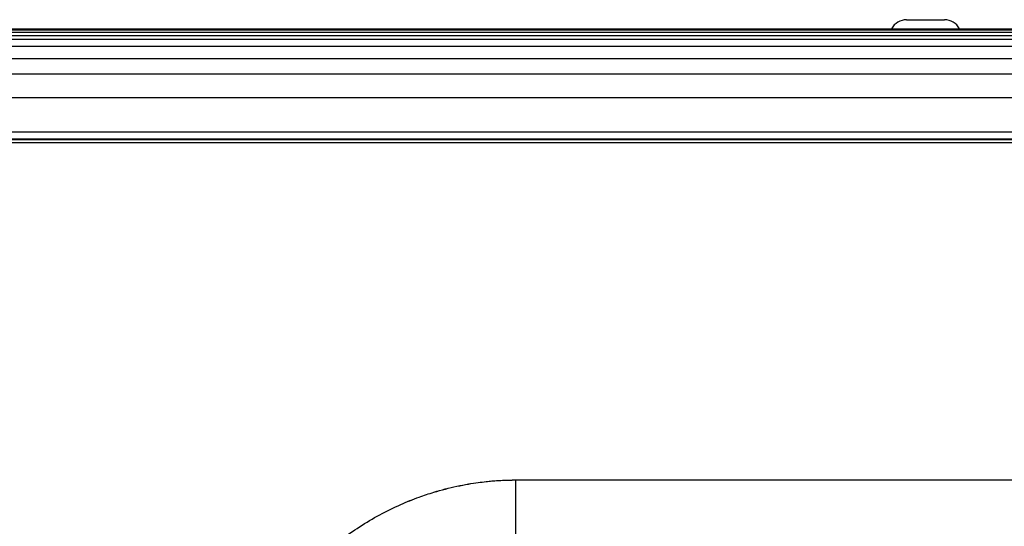
# Model space of a CAD drawing. Units: millimetres. Extents: x 1921 to 19921, y 1051 to 14132.
# Drawn here: x 7199 to 7343, y 3266 to 3339 of the extents above; entities that cross this region are included whole.
import ezdxf

# ---------------------------------------------------------------- set-up
doc = ezdxf.new("R2010")
doc.units = ezdxf.units.MM

# ---------------------------------------------------------------- blocks, each defined once
blk = doc.blocks.new('*U6')
at = {"color": 0}
for p, q in [((914.25, 1690.5), (919.75, 1690.5)), ((-62, 1689.2), (1070, 1689.2)), ((-62, 1689.15), (1070, 1689.15)), ((-62, 1689.01), (1070, 1689.01)), ((-62, 1688.69), (1070, 1688.69)), ((-62, 1688.2), (1070, 1688.2)), ((-62, 1687.69), (1070, 1687.69)), ((-62, 1686.67), (1070, 1686.67)), ((-62, 1684.87), (1070, 1684.87)), ((-62, 1682.65), (1070, 1682.65)), ((-84.01, 1679.2), (1089.01, 1679.2)), ((-62, 1674.2), (1070, 1674.2)), ((-62, 1673.2), (1070, 1673.2)), ((778.11, 1673.09), (1088.88, 1673.09)), ((785.27, 1673.18), (785.29, 1673.2)), ((785.27, 1673.11), (785.27, 1673.2)), ((1088.88, 1672.59), (778.11, 1672.59)), ((857.4, 1623.62), (1012.59, 1623.62)), ((857.4, 1613.99), (857.4, 1623.62))]:
    blk.add_line(p, q, dxfattribs=at)
for centre, start, end in [((914.25, 1688), 90, 151.3044), ((919.75, 1688), 28.6956, 90)]:
    blk.add_arc(centre, 2.5, start, end, dxfattribs=at)
for points, knots in [([(831.92, 1614.87), (832.82, 1615.55), (833.74, 1616.2), (834.69, 1616.82), (835.64, 1617.43), (836.62, 1618.01), (837.61, 1618.55), (838.61, 1619.09), (839.64, 1619.59), (840.68, 1620.05), (841.55, 1620.44), (842.43, 1620.79), (843.33, 1621.12), (844.05, 1621.38), (844.77, 1621.62), (845.5, 1621.84), (846.05, 1622.01), (846.6, 1622.16), (847.16, 1622.3), (847.71, 1622.45), (848.27, 1622.58), (848.83, 1622.7), (849.39, 1622.82), (849.96, 1622.93), (850.52, 1623.03), (851, 1623.11), (851.47, 1623.18), (851.94, 1623.25), (852.32, 1623.3), (852.7, 1623.34), (853.09, 1623.38), (853.37, 1623.42), (853.66, 1623.44), (853.94, 1623.47), (854.23, 1623.49), (854.52, 1623.51), (854.81, 1623.53), (855.09, 1623.55), (855.38, 1623.57), (855.67, 1623.58), (855.91, 1623.59), (856.15, 1623.6), (856.39, 1623.6), (856.56, 1623.61), (856.72, 1623.61), (856.89, 1623.61), (856.99, 1623.61), (857.08, 1623.62), (857.18, 1623.62), (857.23, 1623.62), (857.28, 1623.62), (857.32, 1623.62), (857.35, 1623.62), (857.37, 1623.62), (857.4, 1623.62)], [-1, -1, -1, -1, -0.875006, -0.875006, -0.875006, -0.750005, -0.750005, -0.750005, -0.625004, -0.625004, -0.625004, -0.520837, -0.520837, -0.520837, -0.437503, -0.437503, -0.437503, -0.375002, -0.375002, -0.375002, -0.312502, -0.312502, -0.312502, -0.250002, -0.250002, -0.250002, -0.197918, -0.197918, -0.197918, -0.156251, -0.156251, -0.156251, -0.125001, -0.125001, -0.125001, -0.093751, -0.093751, -0.093751, -0.0625, -0.0625, -0.0625, -0.036459, -0.036459, -0.036459, -0.018229, -0.018229, -0.018229, -0.007813, -0.007813, -0.007813, -0.002604, -0.002604, -0.002604, 0, 0, 0, 0]), ([(831.92, 1614.87), (832.82, 1615.55), (834.66, 1616.85), (837.59, 1618.59), (840.49, 1620.01), (843.14, 1621.08), (845.31, 1621.8), (847.15, 1622.32), (848.83, 1622.71), (850.43, 1623.02), (851.85, 1623.24), (852.99, 1623.38), (853.94, 1623.47), (854.81, 1623.54), (855.62, 1623.58), (856.32, 1623.6), (856.82, 1623.61), (857.13, 1623.62), (857.3, 1623.62), (857.37, 1623.62), (857.4, 1623.62)], [-1, -1, -1, -1, -0.875006, -0.750005, -0.625004, -0.520837, -0.437503, -0.375002, -0.312502, -0.250002, -0.197918, -0.156251, -0.125001, -0.093751, -0.0625, -0.036459, -0.018229, -0.007813, -0.002604, 0, 0, 0, 0])]:
    blk.add_open_spline(points, degree=3, knots=knots, dxfattribs=at)

msp = doc.modelspace()

# ---------------------------------------------------------------- block references
msp.add_blockref('*U6', (6414.06, 1648.93))

doc.saveas('drawing.dxf')
